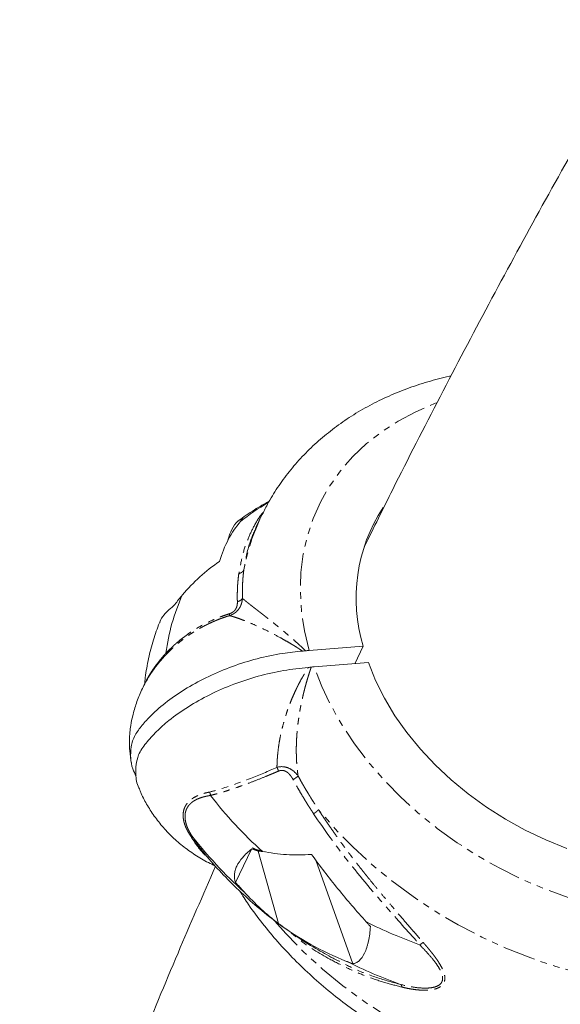
# Model space of a CAD drawing. Units: millimetres. Extents: x -2731 to 7492, y -5132 to 9932.
# Drawn here: x 17 to 122, y 5487 to 5677 of the extents above; entities that cross this region are included whole.
import ezdxf

# ---------------------------------------------------------------- set-up
doc = ezdxf.new("R2010")
doc.units = ezdxf.units.MM
doc.linetypes.add('PHANTOM', pattern=[12.7, 6.35, -1.27, 1.27, -1.27, 1.27, -1.27])

msp = doc.modelspace()

# ---------------------------------------------------------------- linework, layer by layer
at = {"color": 7, "linetype": 'Continuous', "lineweight": 15}
for p, q in [((64.22, 5581.3), (63.23, 5579.24)), ((73.46, 5555.29), (83.96, 5556.1)), ((83.96, 5556.1), (82.33, 5552.72)), ((84.96, 5552.93), (74.44, 5552.11)), ((42.58, 5550.43), (42.48, 5550.24)), ((59.24, 5510.37), (62.33, 5516.78)), ((67.53, 5502.41), (63.63, 5516.44)), ((81.92, 5494.62), (74.78, 5514.68)), ((78.13, 5495.7), (77.86, 5495.83))]:
    msp.add_line(p, q, dxfattribs=at)
at = {"color": 8, "linetype": 'PHANTOM', "lineweight": 0, "flags": 128}
for points in [[(73.46, 5555.29), (72.56, 5559.11), (72, 5562.91), (71.78, 5566.67), (71.9, 5570.36), (72.35, 5573.97), (73.15, 5577.48), (74.27, 5580.86), (75.73, 5584.11), (77.5, 5587.19), (79.58, 5590.1), (81.95, 5592.82), (84.61, 5595.34), (87.55, 5597.64), (90.73, 5599.7), (94.15, 5601.52), (97.79, 5603.09), (98.17, 5603.24)], [(195.77, 5551.64), (196.35, 5548.15), (196.66, 5544.38), (196.63, 5540.67), (196.26, 5537.04), (195.55, 5533.5), (194.5, 5530.09), (193.13, 5526.8), (191.44, 5523.68), (189.44, 5520.72), (187.13, 5517.95), (184.54, 5515.38), (181.68, 5513.03), (178.55, 5510.9), (175.19, 5509.02), (171.6, 5507.38), (167.81, 5506.01), (163.83, 5504.9), (159.7, 5504.07), (155.43, 5503.51), (151.04, 5503.23), (146.56, 5503.24), (142.01, 5503.53), (137.42, 5504.1), (132.81, 5504.94), (128.21, 5506.06), (123.64, 5507.44), (119.14, 5509.09), (114.71, 5510.98), (110.39, 5513.11), (106.2, 5515.47), (102.16, 5518.05), (98.29, 5520.83), (94.62, 5523.79), (91.17, 5526.93), (87.95, 5530.22), (84.98, 5533.64), (82.29, 5537.18), (79.87, 5540.82), (77.75, 5544.53), (75.93, 5548.3), (74.44, 5552.11)], [(197.08, 5514.19), (195.03, 5510.96), (192.67, 5507.91), (190.02, 5505.06), (187.08, 5502.42), (183.88, 5500.01), (180.42, 5497.83), (176.73, 5495.91), (172.81, 5494.23), (168.7, 5492.82), (164.41, 5491.68), (159.95, 5490.82), (155.36, 5490.24), (150.65, 5489.94), (145.85, 5489.93), (140.98, 5490.2), (136.06, 5490.75), (131.12, 5491.59), (126.18, 5492.7), (121.27, 5494.08), (116.4, 5495.73), (111.6, 5497.63), (106.9, 5499.79), (102.32, 5502.18), (97.88, 5504.79), (93.6, 5507.62), (89.5, 5510.65), (85.6, 5513.86), (81.92, 5517.24), (78.48, 5520.78), (75.3, 5524.45)], [(66.81, 5502.87), (68.95, 5500.46), (72.39, 5496.94), (76.08, 5493.57), (79.98, 5490.37), (84.08, 5487.35), (88.36, 5484.54), (92.81, 5481.94), (97.39, 5479.56), (102.08, 5477.42), (106.87, 5475.53), (111.73, 5473.89), (116.64, 5472.52), (121.58, 5471.42), (126.51, 5470.59), (131.42, 5470.05), (136.28, 5469.78), (141.07, 5469.8), (145.77, 5470.11), (150.35, 5470.7), (154.8, 5471.56), (159.08, 5472.71), (163.19, 5474.12), (167.09, 5475.79), (170.78, 5477.73), (174.23, 5479.9), (177.42, 5482.31), (180.35, 5484.95), (183, 5487.8), (184.83, 5490.12)]]:
    msp.add_lwpolyline(points, dxfattribs=at)
at = {"color": 7, "linetype": 'Continuous', "lineweight": 15, "flags": 128}
msp.add_lwpolyline([(123.38, 5516.93), (119.31, 5518.59), (115.34, 5520.49), (111.5, 5522.62), (107.81, 5524.96), (104.3, 5527.51), (100.98, 5530.25), (97.88, 5533.15), (95.03, 5536.19), (92.43, 5539.37), (90.11, 5542.65), (88.08, 5546.02), (86.36, 5549.46), (84.96, 5552.93)], dxfattribs=at)
at = {"color": 7, "linetype": 'Continuous', "lineweight": 15}
for centre, radius, start, end in [((88.26, 5545.09), 45, 120.377, 128.6084), ((114.56, 5565.42), 31.99, 146.7487, 196.9388), ((83.93, 5550.04), 38.47, 155.3965, 172.9308), ((117.64, 5575.7), 79.7, 217.4739, 228.1178), ((113.97, 5568.04), 79.74, 217.4482, 228.2227), ((64.9, 5521.97), 5.68, 245.0848, 268.5146), ((126.29, 5586.18), 93.32, 243.4397, 250.3375), ((122.59, 5578.49), 93.32, 243.3573, 250.3374)]:
    msp.add_arc(centre, radius, start, end, dxfattribs=at)
at = {"color": 8, "linetype": 'PHANTOM', "lineweight": 0}
msp.add_arc((101.26, 5563.5), 41.09, 154.2795, 169.6495, dxfattribs=at)
at = {"color": 7, "linetype": 'Continuous', "lineweight": 15}
for points, knots in [([(139.08, 5677.44), (138.83, 5677.01), (135.05, 5670.62), (128.01, 5658.24), (117.98, 5640.32), (108.25, 5622.38), (98.81, 5604.43), (90.77, 5588.76), (86, 5579.06), (84.17, 5575.35)], [0, 0, 0, 0, 0.012662, 0.188387, 0.364106, 0.539818, 0.71552, 0.89121, 1, 1, 1, 1]), ([(100.98, 5608.47), (100.87, 5608.45), (99.31, 5608.16), (96.43, 5607.34), (92.35, 5606.01), (88.45, 5604.39), (84.74, 5602.54), (81.24, 5600.44), (77.96, 5598.12), (74.91, 5595.59), (72.12, 5592.86), (69.59, 5589.95), (67.35, 5586.86), (65.56, 5583.98), (64.64, 5582.09), (64.27, 5581.33)], [0, 0, 0, 0, 0.006438, 0.093581, 0.180512, 0.267157, 0.353444, 0.439308, 0.524696, 0.609579, 0.693954, 0.777848, 0.86132, 0.944454, 1, 1, 1, 1]), ([(65.8, 5584.23), (64.82, 5583.68), (62.71, 5582.51), (60.78, 5581.12), (59.75, 5580.37)], [0, 0, 0, 0, 0.464917, 1, 1, 1, 1]), ([(60.17, 5580.25), (59.28, 5579.22), (58.5, 5578.06), (57.16, 5575.48), (56.6, 5574.06), (56.14, 5572.53)], [0, 0, 0, 0, 0.5, 0.5, 1, 1, 1, 1]), ([(57.75, 5576.55), (57.75, 5576.58), (57.92, 5577.47), (58.55, 5578.9), (59.53, 5580.42), (60.28, 5580.65), (60.62, 5580.75)], [0, 0, 0, 0, 0.007666, 0.322164, 0.691693, 1, 1, 1, 1]), ([(60.62, 5580.75), (60.54, 5580.67), (60.39, 5580.51), (60.25, 5580.34), (60.17, 5580.25)], [0, 0, 0, 0, 0.498877, 1, 1, 1, 1]), ([(56.14, 5572.53), (54.77, 5571.61), (53.49, 5570.6), (51.11, 5568.43), (50, 5567.28), (48.96, 5566.05)], [0, 0, 0, 0, 0.5, 0.5, 1, 1, 1, 1]), ([(47.49, 5564.19), (46.73, 5563.53), (45.56, 5562.5), (44.66, 5561.24), (44.57, 5560.73), (44.55, 5560.62)], [0, 0, 0, 0, 0.5846301, 0.9027697, 1, 1, 1, 1]), ([(44.49, 5560.64), (44.08, 5559.54), (43.24, 5557.29), (42.35, 5553.73), (41.81, 5550.81), (41.64, 5549.09), (41.6, 5548.62)], [0, 0, 0, 0, 0.282915, 0.58528, 0.888272, 1, 1, 1, 1]), ([(40.01, 5530.93), (39.75, 5531.4), (39.15, 5532.5), (38.87, 5534.43), (38.93, 5536.25), (39.26, 5537.76), (39.86, 5539.16), (41.1, 5540.83), (43.13, 5543.03), (45.99, 5545.51), (49.76, 5548.07), (54.03, 5550.35), (58.6, 5552.26), (63.43, 5553.76), (68.02, 5554.74), (70.92, 5555.04), (72.21, 5555.17)], [0, 0, 0, 0, 0.052736, 0.121434, 0.191332, 0.225645, 0.260446, 0.31778, 0.37644, 0.466265, 0.558686, 0.648755, 0.741382, 0.832376, 0.926004, 1, 1, 1, 1]), ([(45.76, 5554.77), (45.77, 5554.76), (45.79, 5554.73), (45.82, 5554.69), (45.84, 5554.64), (45.86, 5554.6), (45.86, 5554.58), (45.86, 5554.56)], [0, 0, 0, 0, 0.128931, 0.339848, 0.500039, 0.755946, 1, 1, 1, 1]), ([(72.8, 5555.23), (72.75, 5555.22), (72.7, 5555.21), (72.65, 5555.21), (72.58, 5555.2), (72.5, 5555.19), (72.43, 5555.19), (72.35, 5555.18), (72.28, 5555.17), (72.21, 5555.17)], [0, 0, 0, 0, 0.000155276, 0.000155276, 0.000155276, 0.0003883456, 0.0003883456, 0.0003883456, 0.0006215654, 0.0006215654, 0.0006215654, 0.0006215654]), ([(73.3, 5552), (71.72, 5551.84), (68.51, 5551.5), (63.62, 5550.37), (58.79, 5548.79), (54.23, 5546.8), (49.99, 5544.42), (46.56, 5541.99), (43.86, 5539.59), (42.17, 5537.73), (41.04, 5536.21), (40.28, 5534.8), (39.93, 5533.16), (39.88, 5531.01), (40.09, 5529.33), (40.64, 5528.4), (40.71, 5528.26)], [0, 0, 0, 0, 0.092678, 0.188042, 0.28072, 0.376088, 0.468719, 0.56405, 0.633937, 0.705043, 0.73995, 0.775353, 0.833678, 0.893354, 0.984732, 1, 1, 1, 1]), ([(73.89, 5552.06), (73.84, 5552.05), (73.79, 5552.04), (73.74, 5552.04), (73.67, 5552.03), (73.59, 5552.02), (73.52, 5552.02), (73.45, 5552.01), (73.38, 5552.01), (73.3, 5552)], [0, 0, 0, 0, 0.0001527321, 0.0001527321, 0.0001527321, 0.0003819941, 0.0003819941, 0.0003819941, 0.0006114259, 0.0006114259, 0.0006114259, 0.0006114259]), ([(42.48, 5550.24), (42.43, 5550.17), (41.87, 5549.33), (41.03, 5547.61), (39.99, 5545.14), (39.33, 5542.85), (38.95, 5540.95), (38.75, 5539.39), (38.67, 5538.1), (38.68, 5537.27), (38.68, 5536.95)], [0, 0, 0, 0, 0.018932, 0.215515, 0.407929, 0.592653, 0.726235, 0.823609, 0.931198, 1, 1, 1, 1]), ([(38.68, 5536.95), (38.73, 5536.19), (38.79, 5535.1), (38.96, 5533.88), (39.07, 5533.43), (39.1, 5533.29)], [0, 0, 0, 0, 0.6201227, 0.886869, 1, 1, 1, 1]), ([(40.68, 5528.25), (40.77, 5528.03), (41.18, 5526.99), (42.17, 5525.2), (43.67, 5522.89), (45.47, 5520.68), (47.52, 5518.61), (49.81, 5516.73), (52.31, 5515.1), (54.14, 5514.07), (55.16, 5513.66), (55.25, 5513.63)], [0, 0, 0, 0, 0.03425, 0.159508, 0.290511, 0.425571, 0.563447, 0.70325, 0.844376, 0.986426, 1, 1, 1, 1]), ([(50.66, 5519.56), (50.65, 5519.57), (50.62, 5519.6), (50.56, 5519.64), (50.48, 5519.69), (50.39, 5519.73), (50.31, 5519.75), (50.27, 5519.76)], [0, 0, 0, 0, 0.128931, 0.339848, 0.500039, 0.755946, 1, 1, 1, 1]), ([(52.59, 5516.74), (52.72, 5516.57), (53.82, 5515.16), (56.07, 5512.63), (59.4, 5509.22), (62.97, 5506.01), (65.67, 5503.76), (67.23, 5502.65), (67.47, 5502.48)], [0, 0, 0, 0, 0.032307, 0.262931, 0.493839, 0.725348, 0.957283, 1, 1, 1, 1]), ([(59.24, 5510.37), (59.05, 5510.84), (58.98, 5511.35), (59.03, 5512.14), (59.08, 5512.42), (59.23, 5512.97), (59.34, 5513.25), (59.75, 5514.1), (60.13, 5514.65), (60.85, 5515.47), (61.11, 5515.74), (61.69, 5516.27), (62, 5516.53), (62.33, 5516.78)], [0, 0, 0, 0, 0.25, 0.25, 0.375, 0.375, 0.5, 0.5, 0.75, 0.75, 0.875, 0.875, 1, 1, 1, 1]), ([(64.43, 5516.37), (65.96, 5516.06), (67.51, 5515.85), (70.68, 5515.65), (72.29, 5515.66), (73.93, 5515.79)], [0, 0, 0, 0, 0.5, 0.5, 1, 1, 1, 1]), ([(73.93, 5515.79), (75.59, 5513.52), (77.3, 5511.3), (80.84, 5506.94), (82.67, 5504.8), (84.56, 5502.71)], [0, 0, 0, 0, 0.5, 0.5, 1, 1, 1, 1]), ([(55.35, 5513.52), (52.91, 5507.9), (47.87, 5496.31), (40.58, 5478.72), (33.4, 5460.78), (26.53, 5442.84), (21.2, 5428.47), (18.27, 5420.08), (17.42, 5417.65)], [0, 0, 0, 0, 0.175574, 0.362751, 0.549899, 0.737016, 0.924101, 1, 1, 1, 1]), ([(60.02, 5508.73), (60.59, 5507.84), (61.96, 5505.68), (64.44, 5502.38), (67.4, 5498.83), (70.6, 5495.41), (74.01, 5492.14), (77.63, 5489.03), (81.43, 5486.08), (85.4, 5483.32), (89.53, 5480.75), (93.79, 5478.39), (98.17, 5476.24), (102.65, 5474.31), (107.21, 5472.62), (111.84, 5471.16), (116.51, 5469.95), (121.2, 5468.99), (125.9, 5468.28), (130.59, 5467.84), (135.25, 5467.65), (139.85, 5467.74), (144.38, 5468.09), (148.82, 5468.71), (153.15, 5469.6), (157.34, 5470.75), (161.37, 5472.15), (165.24, 5473.82), (168.91, 5475.72), (172.37, 5477.86), (175.6, 5480.22), (178.59, 5482.8), (181.32, 5485.57), (183.47, 5488.08), (184.59, 5489.72), (185, 5490.31)], [0, 0, 0, 0, 0.0219978, 0.053068, 0.0841739, 0.1153022, 0.1464425, 0.1775862, 0.2087299, 0.2398723, 0.2710136, 0.3021555, 0.3333003, 0.3644511, 0.39561, 0.4267799, 0.4579636, 0.4891629, 0.5203786, 0.5516101, 0.5828543, 0.6141041, 0.6453491, 0.6765756, 0.7077663, 0.7388999, 0.7699523, 0.8008973, 0.8317095, 0.8623659, 0.8928496, 0.9231516, 0.9532731, 0.9832263, 1, 1, 1, 1]), ([(67.53, 5502.41), (66.39, 5503.28), (65.26, 5504.23), (63.03, 5506.29), (61.93, 5507.4), (60.84, 5508.58)], [0, 0, 0, 0, 0.5, 0.5, 1, 1, 1, 1]), ([(80.74, 5495.08), (78.34, 5496.04), (76.04, 5497.13), (71.64, 5499.58), (69.54, 5500.93), (67.53, 5502.41)], [0, 0, 0, 0, 0.5, 0.5, 1, 1, 1, 1]), ([(67.91, 5502.17), (68.83, 5501.49), (71.06, 5499.86), (74.47, 5497.69), (77.01, 5496.3), (78.13, 5495.69)], [0, 0, 0, 0, 0.2837546, 0.6858497, 1, 1, 1, 1]), ([(85.36, 5501.83), (85.29, 5500.81), (85.17, 5499.87), (84.93, 5498.77), (84.87, 5498.55), (84.76, 5498.14), (84.7, 5497.94), (84.51, 5497.36), (84.37, 5497.01), (83.91, 5496.04), (83.56, 5495.54), (83.07, 5495.11), (82.97, 5495.03), (82.76, 5494.9), (82.66, 5494.84), (82.35, 5494.7), (82.13, 5494.64), (81.92, 5494.62)], [0, 0, 0, 0, 0.25, 0.25, 0.3125, 0.3125, 0.375, 0.375, 0.5, 0.5, 0.75, 0.75, 0.8125, 0.8125, 0.875, 0.875, 1, 1, 1, 1]), ([(84.56, 5502.71), (84.7, 5502.56), (84.96, 5502.26), (85.23, 5501.97), (85.36, 5501.83)], [0, 0, 0, 0, 0.5009921, 1, 1, 1, 1]), ([(81.92, 5494.62), (81.72, 5494.69), (81.33, 5494.84), (80.94, 5495), (80.74, 5495.08)], [0, 0, 0, 0, 0.498877, 1, 1, 1, 1])]:
    msp.add_open_spline(points, degree=3, knots=knots, dxfattribs=at)
at = {"color": 8, "linetype": 'PHANTOM', "lineweight": 0}
for points, knots in [([(64.69, 5582.15), (64.53, 5581.98), (63.8, 5581.14), (62.71, 5579.27), (61.46, 5576.58), (60.47, 5573.56), (60.07, 5571.32), (59.87, 5570.19)], [0, 0, 0, 0, 0.0627847, 0.2983171, 0.5270837, 0.7610445, 1, 1, 1, 1]), ([(63.28, 5579.22), (62.78, 5578.13), (61.65, 5575.65), (61.13, 5572.59), (60.84, 5570.89)], [0, 0, 0, 0, 0.442642, 1, 1, 1, 1]), ([(59.58, 5564.75), (59.58, 5564.88), (59.57, 5565.16), (59.57, 5565.59), (59.57, 5566.2), (59.58, 5566.93), (59.62, 5567.79), (59.68, 5568.59), (59.76, 5569.39), (59.83, 5569.91), (59.87, 5570.19)], [0, 0, 0, 0, 0.072041, 0.148206, 0.228522, 0.399905, 0.548073, 0.699815, 0.844521, 1, 1, 1, 1]), ([(59.87, 5570.19), (59.9, 5570.19), (59.98, 5570.21), (60.1, 5570.25), (60.25, 5570.31), (60.39, 5570.38), (60.52, 5570.47), (60.63, 5570.57), (60.72, 5570.68), (60.79, 5570.79), (60.83, 5570.86), (60.84, 5570.89)], [0, 0, 0, 0, 0.0629599, 0.1790787, 0.3006967, 0.4223146, 0.5439326, 0.6655505, 0.7871685, 0.9087865, 1, 1, 1, 1]), ([(60.84, 5570.89), (60.81, 5570.71), (60.77, 5570.37), (60.71, 5569.86), (60.66, 5569.27), (60.61, 5568.58), (60.57, 5567.74), (60.55, 5566.92), (60.55, 5566.11), (60.56, 5565.63), (60.57, 5565.39)], [0, 0, 0, 0, 0.098849, 0.194161, 0.285936, 0.429147, 0.571571, 0.742946, 0.875506, 1, 1, 1, 1]), ([(58.04, 5562.4), (58.08, 5562.41), (58.17, 5562.44), (58.29, 5562.48), (58.4, 5562.54), (58.51, 5562.59), (58.62, 5562.66), (58.72, 5562.73), (58.83, 5562.81), (58.95, 5562.92), (59.08, 5563.05), (59.21, 5563.22), (59.41, 5563.56), (59.54, 5563.99), (59.58, 5564.38), (59.59, 5564.6), (59.58, 5564.7), (59.58, 5564.75)], [0, 0, 0, 0, 0.035943, 0.070951, 0.105242, 0.139045, 0.172603, 0.206159, 0.239959, 0.291252, 0.344055, 0.408993, 0.483222, 0.737021, 0.884574, 0.941653, 1, 1, 1, 1]), ([(58.07, 5562.03), (58.12, 5562.05), (58.24, 5562.09), (58.44, 5562.18), (58.69, 5562.3), (58.95, 5562.45), (59.26, 5562.67), (59.63, 5563.01), (59.92, 5563.38), (60.11, 5563.71), (60.21, 5563.91), (60.28, 5564.08), (60.34, 5564.24), (60.4, 5564.44), (60.47, 5564.68), (60.51, 5564.91), (60.55, 5565.15), (60.56, 5565.3), (60.57, 5565.39)], [0, 0, 0, 0, 0.033849, 0.077336, 0.130414, 0.201335, 0.26125, 0.371504, 0.51717, 0.572365, 0.640894, 0.671371, 0.701811, 0.762263, 0.822238, 0.881717, 0.93333, 1, 1, 1, 1]), ([(60.57, 5565.39), (60.48, 5565.24), (60.34, 5565.1), (60, 5564.87), (59.79, 5564.79), (59.58, 5564.75)], [0, 0, 0, 0, 0.5, 0.5, 1, 1, 1, 1]), ([(60.57, 5565.39), (60.61, 5565.36), (60.68, 5565.29), (60.8, 5565.18), (60.93, 5565.07), (61.07, 5564.95), (61.22, 5564.83), (61.38, 5564.7), (61.54, 5564.57), (61.72, 5564.43), (61.9, 5564.29), (62.08, 5564.14), (62.28, 5563.99), (62.48, 5563.83), (62.69, 5563.67), (62.91, 5563.5), (63.13, 5563.33), (63.36, 5563.15), (63.59, 5562.97), (63.83, 5562.78), (64.08, 5562.59), (64.33, 5562.4), (64.59, 5562.2), (64.85, 5561.99), (65.12, 5561.78), (65.85, 5561.21), (67.09, 5560.22), (68.63, 5558.95), (69.89, 5557.87), (70.78, 5557.09), (71.56, 5556.39), (72.21, 5555.79), (72.61, 5555.4), (72.8, 5555.23)], [0, 0, 0, 0, 0.02025, 0.040543, 0.060877, 0.081251, 0.101664, 0.122115, 0.142603, 0.163127, 0.183685, 0.204277, 0.224901, 0.245556, 0.26624, 0.286954, 0.307695, 0.328462, 0.349254, 0.370071, 0.39091, 0.41177, 0.432652, 0.453552, 0.474471, 0.495406, 0.62152, 0.746287, 0.811333, 0.872692, 0.920959, 0.963363, 1, 1, 1, 1]), ([(45.76, 5554.77), (45.89, 5554.91), (46.15, 5555.18), (46.55, 5555.57), (46.94, 5555.95), (47.32, 5556.3), (47.7, 5556.64), (48.06, 5556.95), (48.77, 5557.54), (49.86, 5558.37), (51.37, 5559.38), (52.97, 5560.29), (54.33, 5560.97), (55.46, 5561.46), (56.3, 5561.8), (57.17, 5562.11), (57.75, 5562.3), (58.04, 5562.4)], [0, 0, 0, 0, 0.0392409, 0.0773006, 0.1141836, 0.1498947, 0.1844387, 0.2178206, 0.2500455, 0.3726342, 0.5001772, 0.623348, 0.7501568, 0.8123076, 0.8746595, 0.9372209, 1, 1, 1, 1]), ([(58.07, 5562.03), (57.89, 5561.98), (57.54, 5561.87), (57.01, 5561.69), (56.5, 5561.51), (55.99, 5561.32), (55.5, 5561.12), (55.01, 5560.91), (54.53, 5560.7), (54.07, 5560.48), (53.61, 5560.26), (53.16, 5560.04), (52.72, 5559.8), (52.3, 5559.57), (51.88, 5559.33), (51.28, 5558.97), (50.53, 5558.49), (49.64, 5557.87), (48.79, 5557.24), (47.99, 5556.59), (47.24, 5555.92), (46.53, 5555.25), (46.08, 5554.79), (45.86, 5554.56)], [0, 0, 0, 0, 0.038444, 0.076478, 0.1141, 0.151309, 0.188104, 0.224484, 0.260446, 0.29599, 0.331115, 0.365819, 0.400101, 0.433961, 0.467398, 0.50041, 0.57736, 0.652476, 0.725741, 0.797139, 0.866656, 0.93428, 1, 1, 1, 1]), ([(72.21, 5555.17), (72.08, 5555.25), (71.85, 5555.41), (71.55, 5555.6), (71.32, 5555.75), (71.01, 5555.94), (70.61, 5556.19), (69.89, 5556.63), (69.01, 5557.14), (67.59, 5557.94), (65.89, 5558.84), (63.92, 5559.8), (62.13, 5560.6), (60.89, 5561.1), (60.12, 5561.38), (59.72, 5561.53), (59.33, 5561.66), (58.98, 5561.77), (58.65, 5561.87), (58.34, 5561.96), (58.16, 5562.01), (58.07, 5562.03)], [0, 0, 0, 0, 0.022358, 0.040028, 0.053016, 0.061328, 0.093215, 0.122949, 0.186333, 0.246689, 0.374464, 0.495676, 0.623408, 0.746707, 0.783802, 0.820493, 0.856838, 0.892898, 0.928736, 0.964415, 1, 1, 1, 1]), ([(42.01, 5549.56), (42.03, 5549.61), (42.09, 5549.72), (42.18, 5549.89), (42.27, 5550.07), (42.37, 5550.24), (42.48, 5550.43), (42.59, 5550.62), (42.71, 5550.81), (42.83, 5551.01), (42.96, 5551.21), (43.1, 5551.41), (43.24, 5551.62), (43.39, 5551.84), (43.59, 5552.12), (43.85, 5552.47), (44.17, 5552.89), (44.53, 5553.34), (44.91, 5553.81), (45.32, 5554.29), (45.61, 5554.61), (45.76, 5554.77)], [0, 0, 0, 0, 0.037285, 0.07463, 0.112068, 0.149635, 0.187366, 0.225293, 0.263452, 0.301873, 0.340588, 0.379628, 0.419022, 0.458798, 0.498984, 0.573585, 0.651596, 0.733148, 0.818347, 0.907276, 1, 1, 1, 1]), ([(45.86, 5554.56), (45.77, 5554.47), (45.61, 5554.3), (45.36, 5554.03), (45.13, 5553.76), (44.9, 5553.5), (44.68, 5553.25), (44.47, 5553), (44.26, 5552.75), (44.07, 5552.5), (43.88, 5552.26), (43.69, 5552.02), (43.49, 5551.75), (43.26, 5551.43), (43.02, 5551.09), (42.79, 5550.75), (42.65, 5550.54), (42.58, 5550.43)], [0, 0, 0, 0, 0.066032, 0.130759, 0.194239, 0.256532, 0.317704, 0.377825, 0.43697, 0.49522, 0.552659, 0.609378, 0.665474, 0.750978, 0.83492, 0.917762, 1, 1, 1, 1]), ([(67.25, 5532.65), (67.25, 5532.79), (67.26, 5533.08), (67.27, 5533.51), (67.3, 5533.94), (67.32, 5534.39), (67.36, 5534.83), (67.43, 5535.56), (67.55, 5536.59), (67.75, 5537.87), (68, 5539.14), (68.3, 5540.4), (68.66, 5541.71), (69.05, 5543), (69.47, 5544.25), (69.92, 5545.42), (70.41, 5546.57), (70.84, 5547.52), (71.21, 5548.27), (71.58, 5549.02), (71.96, 5549.71), (72.38, 5550.42), (72.7, 5550.97), (73.03, 5551.52), (73.22, 5551.86), (73.3, 5552)], [0, 0, 0, 0, 0.020074, 0.040289, 0.060659, 0.081196, 0.101913, 0.122821, 0.183363, 0.244849, 0.302118, 0.362231, 0.425432, 0.491933, 0.553049, 0.613689, 0.673017, 0.736796, 0.770986, 0.80077, 0.866467, 0.894282, 0.933152, 0.972179, 1, 1, 1, 1]), ([(73.89, 5552.06), (73.84, 5551.91), (73.74, 5551.62), (73.59, 5551.17), (73.45, 5550.72), (73.3, 5550.26), (73.16, 5549.8), (73.02, 5549.32), (72.89, 5548.85), (72.75, 5548.36), (72.62, 5547.87), (72.5, 5547.38), (72.37, 5546.88), (72.25, 5546.37), (72.14, 5545.86), (72.02, 5545.34), (71.92, 5544.82), (71.81, 5544.29), (71.72, 5543.76), (71.62, 5543.22), (71.54, 5542.68), (71.46, 5542.14), (71.38, 5541.59), (71.31, 5541.04), (71.25, 5540.49), (71.19, 5539.93), (71.14, 5539.38), (71.1, 5538.82), (71.06, 5538.25), (71.03, 5537.69), (71.01, 5537.13), (71, 5536.57), (70.99, 5536), (71, 5535.44), (71.01, 5534.88), (71.03, 5534.32), (71.06, 5533.76), (71.09, 5533.2), (71.14, 5532.64), (71.2, 5532.09), (71.26, 5531.54), (71.31, 5531.18), (71.34, 5531)], [0, 0, 0, 0, 0.025462, 0.0509199, 0.076373, 0.1018199, 0.1272596, 0.1526909, 0.1781123, 0.2035227, 0.2289204, 0.2543041, 0.2796721, 0.3050228, 0.3303546, 0.3556657, 0.3809543, 0.4062186, 0.4314567, 0.4566666, 0.4818465, 0.5069944, 0.5321081, 0.5571857, 0.582225, 0.607224, 0.6321806, 0.6570926, 0.6819579, 0.7067743, 0.7315397, 0.7562521, 0.7809092, 0.805509, 0.8300493, 0.8545282, 0.8789436, 0.9032935, 0.927576, 0.9517891, 0.9759311, 1, 1, 1, 1]), ([(67.25, 5532.65), (65.54, 5531.9), (61.87, 5530.36), (57.51, 5528.78), (54.95, 5528.06), (54.21, 5527.87)], [0.822483, 0.822483, 0.822483, 0.822483, 4.311296, 8.279736, 9.927408, 9.927408, 9.927408, 9.927408]), ([(67.57, 5531.93), (67.4, 5531.86), (67.06, 5531.71), (66.55, 5531.5), (66.05, 5531.29), (65.56, 5531.08), (64.5, 5530.65), (62.92, 5530.02), (61.14, 5529.34), (59.73, 5528.84), (58.63, 5528.46), (57.64, 5528.14), (56.75, 5527.86), (56.04, 5527.66), (55.51, 5527.51), (55.1, 5527.4), (54.75, 5527.32), (54.49, 5527.24), (54.39, 5527.21)], [0, 0, 0, 0, 0.0375479, 0.0747701, 0.1116678, 0.148242, 0.1844937, 0.3448133, 0.4997333, 0.5836266, 0.6654519, 0.7499173, 0.8125185, 0.8750961, 0.9160767, 0.9376932, 0.9744025, 1, 1, 1, 1]), ([(71.34, 5531), (70.98, 5531.47), (70.28, 5532.19), (68.79, 5532.84), (67.74, 5532.8), (67.25, 5532.65)], [9.513081, 9.513081, 9.513081, 9.513081, 16.084152, 20.366238, 25.001774, 25.001774, 25.001774, 25.001774]), ([(70.37, 5530.29), (70.33, 5530.36), (70.25, 5530.51), (70.12, 5530.71), (69.99, 5530.9), (69.81, 5531.14), (69.57, 5531.42), (69.23, 5531.72), (68.85, 5531.94), (68.5, 5532.05), (68.21, 5532.07), (67.99, 5532.05), (67.77, 5532.01), (67.63, 5531.96), (67.57, 5531.93)], [0, 0, 0, 0, 0.0713589, 0.1389224, 0.2028041, 0.2631341, 0.3959418, 0.5175306, 0.6446551, 0.7602032, 0.8199105, 0.8794883, 0.9398167, 1, 1, 1, 1]), ([(71.34, 5531), (71.24, 5530.89), (71.1, 5530.76), (70.76, 5530.51), (70.56, 5530.39), (70.37, 5530.29)], [0, 0, 0, 0, 0.5, 0.5, 1, 1, 1, 1]), ([(74.35, 5523.67), (74.23, 5523.86), (73.98, 5524.24), (73.61, 5524.8), (73.26, 5525.35), (72.92, 5525.89), (72.6, 5526.42), (72.16, 5527.15), (71.61, 5528.07), (70.97, 5529.19), (70.57, 5529.93), (70.37, 5530.29)], [0, 0, 0, 0, 0.087878, 0.173749, 0.257625, 0.33952, 0.419445, 0.497414, 0.668499, 0.836012, 1, 1, 1, 1]), ([(71.34, 5531), (71.46, 5530.78), (71.7, 5530.35), (72.06, 5529.69), (72.44, 5529.04), (72.82, 5528.38), (73.22, 5527.73), (73.62, 5527.07), (74.02, 5526.42), (74.44, 5525.76), (74.86, 5525.1), (75.15, 5524.67), (75.3, 5524.45)], [0, 0, 0, 0, 0.098636, 0.197577, 0.296823, 0.396373, 0.496225, 0.59638, 0.696836, 0.797592, 0.898647, 1, 1, 1, 1]), ([(50.27, 5519.76), (50.22, 5519.85), (50.11, 5520.02), (49.97, 5520.28), (49.83, 5520.53), (49.71, 5520.78), (49.6, 5521.03), (49.5, 5521.28), (49.41, 5521.52), (49.33, 5521.76), (49.26, 5522), (49.2, 5522.23), (49.13, 5522.61), (49.06, 5523.14), (49.08, 5523.8), (49.2, 5524.44), (49.43, 5525.03), (49.76, 5525.58), (50.19, 5526.07), (50.7, 5526.51), (51.22, 5526.84), (51.71, 5527.09), (52.14, 5527.28), (52.61, 5527.45), (53.11, 5527.61), (53.64, 5527.75), (54.02, 5527.83), (54.21, 5527.87)], [0, 0, 0, 0, 0.024733, 0.048977, 0.072753, 0.096086, 0.118998, 0.141517, 0.16367, 0.185488, 0.207002, 0.228247, 0.249258, 0.312704, 0.374512, 0.437462, 0.500109, 0.562452, 0.625534, 0.687308, 0.750797, 0.789475, 0.829046, 0.869713, 0.911658, 0.955039, 1, 1, 1, 1]), ([(54.39, 5527.21), (54.28, 5527.19), (54.1, 5527.16), (53.87, 5527.12), (53.72, 5527.09), (53.53, 5527.05), (53.26, 5526.99), (52.77, 5526.86), (52.2, 5526.67), (51.65, 5526.43), (51.23, 5526.19), (50.91, 5525.98), (50.62, 5525.75), (50.36, 5525.51), (50.14, 5525.24), (49.94, 5524.97), (49.83, 5524.77), (49.78, 5524.67)], [0, 0, 0, 0, 0.051281, 0.089213, 0.113772, 0.124947, 0.187529, 0.250455, 0.378383, 0.501014, 0.575542, 0.648667, 0.720569, 0.791443, 0.861495, 0.930939, 1, 1, 1, 1]), ([(54.21, 5527.87), (54.22, 5527.84), (54.25, 5527.78), (54.28, 5527.67), (54.31, 5527.57), (54.34, 5527.45), (54.37, 5527.33), (54.38, 5527.25), (54.39, 5527.21)], [0, 0, 0, 0, 0.151159, 0.308923, 0.47307, 0.643273, 0.8191, 1, 1, 1, 1]), ([(49.78, 5524.67), (49.76, 5524.61), (49.71, 5524.51), (49.64, 5524.34), (49.59, 5524.16), (49.54, 5523.98), (49.5, 5523.8), (49.47, 5523.61), (49.45, 5523.42), (49.44, 5523.23), (49.44, 5523.03), (49.45, 5522.83), (49.47, 5522.62), (49.5, 5522.41), (49.55, 5522.14), (49.63, 5521.8), (49.76, 5521.38), (49.93, 5520.94), (50.13, 5520.49), (50.38, 5520.03), (50.57, 5519.71), (50.66, 5519.56)], [0, 0, 0, 0, 0.037285, 0.07463, 0.112068, 0.149635, 0.187366, 0.225293, 0.263452, 0.301873, 0.340588, 0.379628, 0.419022, 0.458798, 0.498984, 0.573585, 0.651596, 0.733148, 0.818347, 0.907276, 1, 1, 1, 1]), ([(75.3, 5524.45), (75.28, 5524.43), (75.24, 5524.38), (75.16, 5524.3), (75.06, 5524.21), (74.95, 5524.11), (74.83, 5524.01), (74.7, 5523.91), (74.56, 5523.81), (74.45, 5523.73), (74.38, 5523.68), (74.35, 5523.67)], [0, 0, 0, 0, 0.091, 0.212333, 0.333666, 0.454999, 0.576332, 0.697664, 0.818997, 0.935045, 1, 1, 1, 1]), ([(75.3, 5524.45), (75.45, 5524.21), (75.76, 5523.73), (76.23, 5523.02), (76.71, 5522.32), (77.18, 5521.62), (77.66, 5520.93), (78.14, 5520.24), (78.62, 5519.56), (79.1, 5518.88), (79.59, 5518.21), (80.07, 5517.55), (80.56, 5516.9), (81.04, 5516.24), (81.53, 5515.6), (82.02, 5514.96), (82.51, 5514.33), (82.99, 5513.7), (83.48, 5513.08), (83.97, 5512.47), (84.45, 5511.86), (85.22, 5510.9), (86.28, 5509.61), (87.61, 5508), (88.93, 5506.44), (90.11, 5505.05), (91.16, 5503.83), (92.08, 5502.76), (92.98, 5501.72), (93.86, 5500.71), (94.72, 5499.71), (95.28, 5499.06), (95.56, 5498.74)], [0, 0, 0, 0, 0.026555, 0.052939, 0.079153, 0.105197, 0.131072, 0.156778, 0.182316, 0.207687, 0.232891, 0.257928, 0.2828, 0.307508, 0.332051, 0.35643, 0.380647, 0.404702, 0.428596, 0.452329, 0.475902, 0.499316, 0.564026, 0.62727, 0.689066, 0.749436, 0.793302, 0.836311, 0.878474, 0.919801, 0.960306, 1, 1, 1, 1]), ([(74.35, 5523.67), (76.39, 5520.59), (81.01, 5514.26), (88.15, 5505.82), (92.95, 5500.52), (94.95, 5498.28)], [0.818918, 0.818918, 0.818918, 0.818918, 4.896609, 9.344185, 12.689241, 12.689241, 12.689241, 12.689241]), ([(53.98, 5515.09), (53.84, 5515.21), (53.04, 5515.89), (51.77, 5517.38), (50.76, 5518.99), (50.27, 5519.76)], [0, 0, 0, 0, 0.096753, 0.569094, 1, 1, 1, 1]), ([(50.66, 5519.56), (51.01, 5518.98), (51.64, 5517.93), (52.35, 5517.04), (52.67, 5516.64)], [0, 0, 0, 0, 0.553289, 1, 1, 1, 1]), ([(64.42, 5516.48), (63.95, 5516.54), (63.21, 5516.64), (62.71, 5516.96), (62.52, 5517.07)], [0, 0, 0, 0, 0.619898, 1, 1, 1, 1]), ([(91.43, 5490.1), (90.25, 5490.4), (87.82, 5491.01), (84.3, 5492.26), (80.82, 5493.76), (76.49, 5496), (72.54, 5498.39), (70.08, 5500.51), (69.38, 5501.11)], [0, 0, 0, 0, 0.144918, 0.299225, 0.445157, 0.597943, 0.885895, 1, 1, 1, 1]), ([(95.56, 5498.74), (95.68, 5498.61), (95.91, 5498.35), (96.24, 5497.97), (96.56, 5497.59), (96.86, 5497.22), (97.15, 5496.87), (97.43, 5496.52), (97.69, 5496.18), (97.93, 5495.84), (98.17, 5495.52), (98.38, 5495.2), (98.75, 5494.64), (99.2, 5493.87), (99.64, 5492.83), (99.84, 5491.83), (99.67, 5491.02), (99.28, 5490.46), (98.78, 5490.07), (98.08, 5489.76), (97.15, 5489.55), (96.15, 5489.48), (95.21, 5489.5), (94.35, 5489.56), (93.43, 5489.69), (92.45, 5489.86), (91.77, 5490.02), (91.43, 5490.1)], [0, 0, 0, 0, 0.025701, 0.050722, 0.075072, 0.098759, 0.121794, 0.144187, 0.16595, 0.187096, 0.207639, 0.227593, 0.246975, 0.313306, 0.372256, 0.438818, 0.499847, 0.540355, 0.582412, 0.627676, 0.686703, 0.75304, 0.796312, 0.842504, 0.89177, 0.944233, 1, 1, 1, 1]), ([(94.89, 5498.3), (95.46, 5497.71), (96.02, 5497.12), (97.09, 5495.92), (97.59, 5495.32), (98.26, 5494.39), (98.47, 5494.08), (98.83, 5493.46), (98.99, 5493.15), (99.23, 5492.53), (99.31, 5492.22), (99.34, 5491.78), (99.34, 5491.63), (99.29, 5491.36), (99.25, 5491.23), (99.19, 5491.11)], [0, 0, 0, 0, 0.25, 0.25, 0.5, 0.5, 0.625, 0.625, 0.75, 0.75, 0.875, 0.875, 0.9375, 0.9375, 1, 1, 1, 1]), ([(95.56, 5498.74), (95.48, 5498.69), (95.38, 5498.62), (95.17, 5498.46), (95.06, 5498.37), (94.95, 5498.28)], [0, 0, 0, 0, 0.5, 0.5, 1, 1, 1, 1]), ([(91.25, 5490.59), (89.67, 5491.02), (86.45, 5491.89), (82.05, 5493.64), (79.35, 5495.06), (78.13, 5495.7)], [0, 0, 0, 0, 0.3479172, 0.7056522, 1, 1, 1, 1]), ([(99.19, 5491.11), (99.07, 5490.86), (98.88, 5490.65), (98.4, 5490.33), (98.11, 5490.2), (97.49, 5490.02), (97.15, 5489.97), (96.45, 5489.9), (96.09, 5489.89), (94.99, 5489.91), (94.23, 5489.99), (92.71, 5490.24), (91.95, 5490.41), (91.19, 5490.61)], [0, 0, 0, 0, 0.125, 0.125, 0.25, 0.25, 0.375, 0.375, 0.5, 0.5, 0.75, 0.75, 1, 1, 1, 1]), ([(91.25, 5490.59), (91.3, 5490.54), (91.34, 5490.48), (91.4, 5490.31), (91.42, 5490.21), (91.43, 5490.1)], [0, 0, 0, 0, 0.5, 0.5, 1, 1, 1, 1])]:
    msp.add_open_spline(points, degree=3, knots=knots, dxfattribs=at)
at = {"color": 7, "linetype": 'Continuous', "lineweight": 15}
for points in [[(48.96, 5566.05), (48.43, 5565.46), (47.94, 5564.83), (47.49, 5564.19)], [(72.8, 5555.23), (73.02, 5555.25), (73.24, 5555.27), (73.46, 5555.29)], [(74.44, 5552.11), (74.25, 5552.09), (74.07, 5552.08), (73.89, 5552.06)], [(62.33, 5516.78), (62.33, 5516.8), (62.33, 5516.83), (62.34, 5516.85)], [(62.34, 5516.85), (63.02, 5516.66), (63.72, 5516.49), (64.43, 5516.37)], [(60.84, 5508.58), (60.3, 5509.15), (59.77, 5509.75), (59.24, 5510.37)], [(94.89, 5498.3), (94.91, 5498.29), (94.93, 5498.28), (94.95, 5498.28)], [(91.25, 5490.59), (91.23, 5490.6), (91.21, 5490.6), (91.19, 5490.61)]]:
    msp.add_open_spline(points, degree=3, dxfattribs=at)
at = {"color": 8, "linetype": 'PHANTOM', "lineweight": 0}
for points in [[(58.04, 5562.4), (58.07, 5562.22), (58.08, 5562.09), (58.07, 5562.03)], [(67.57, 5531.93), (67.47, 5532.16), (67.36, 5532.41), (67.25, 5532.65)]]:
    msp.add_open_spline(points, degree=3, dxfattribs=at)

doc.saveas('drawing.dxf')
